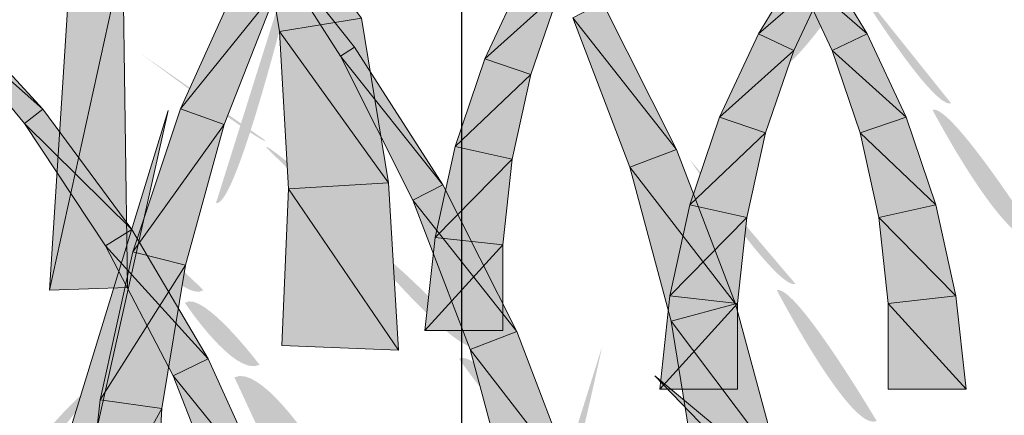
# Model space of a CAD drawing. Extents: x 0 to 229, y -8 to 280.
# Drawn here: x 166 to 170, y 219 to 221 of the extents above; entities that cross this region are included whole.
import ezdxf

# ---------------------------------------------------------------- set-up
doc = ezdxf.new("R2010")
doc.units = 0
doc.header["$LTSCALE"] = 10
doc.header["$MEASUREMENT"] = 0
doc.layers.add('CADdetails-1-ANNO', color=41, linetype='CONTINUOUS', lineweight=5)
doc.layers.add('CADdetails-2-HATCH', color=8, linetype='CONTINUOUS', lineweight=5)
doc.styles.add('CADdetails-DIMENSIONS', font='ARIALN.TTF', dxfattribs={"height": 2.38})
doc.dimstyles.new('CADdetails-LEADER', dxfattribs={"dimtxt": 2.38, "dimasz": 2.38, "dimexe": 0.5, "dimexo": 1.5, "dimgap": 1, "dimtad": 0, "dimzin": 0, "dimdsep": 46, "dimtxsty": 'CADdetails-DIMENSIONS', "dimcen": 1, "dimclrd": 256, "dimclre": 256, "dimclrt": 256, "dimadec": 0, "dimazin": 0, "dimtfac": 1, "dimtdec": 4, "dimtofl": 0, "dimtmove": 0, "dimatfit": 3, "dimfxl": 1, "dimtolj": 1, "dimtzin": 0, "dimarcsym": 0})

msp = doc.modelspace()

# ---------------------------------------------------------------- hatches: boundary and pattern name
at = {"layer": 'CADdetails-2-HATCH'}
h = msp.add_hatch(color=256, dxfattribs=at)
h.dxf.hatch_style = 2
h.paths.add_polyline_path([(167.6428, 220.7176), (167.2964, 220.6608), (167.1895, 221.32)])
h = msp.add_hatch(color=256, dxfattribs=at)
h.dxf.hatch_style = 2
edge = h.paths.add_edge_path()
edge.add_spline(control_points=[(167.0295, 219.9378), (167.1339, 219.9116), (167.4495, 221.2763), (167.4495, 221.2763), (167.4495, 221.2763), (167.0295, 219.9378), (167.0295, 219.9378)], knot_values=[0, 0, 0, 0, 1, 1, 1, 2, 2, 2, 2], degree=3, periodic=0)
h = msp.add_hatch(color=256, dxfattribs=at)
h.dxf.hatch_style = 2
h.paths.add_polyline_path([(167.6128, 220.5952), (167.5535, 220.5572), (167.1873, 221.1321)])
h = msp.add_hatch(color=256, dxfattribs=at)
h.dxf.hatch_style = 2
h.paths.add_polyline_path([(166.3289, 219.5717), (166.638, 220.9768), (166.4204, 220.9951)])
h = msp.add_hatch(color=256, dxfattribs=at)
h.dxf.hatch_style = 2
h.paths.add_polyline_path([(166.3289, 219.5717), (166.657, 219.5827), (166.638, 220.9768)])
h = msp.add_hatch(color=256, dxfattribs=at)
h.dxf.hatch_style = 2
h.paths.add_polyline_path([(169.3135, 220.6513), (169.6189, 220.9168), (169.5142, 220.9809)])
h = msp.add_hatch(color=256, dxfattribs=at)
h.dxf.hatch_style = 2
h.paths.add_polyline_path([(169.7713, 220.6513), (169.4658, 220.9168), (169.5706, 220.9809)])
h = msp.add_hatch(color=256, dxfattribs=at)
h.dxf.hatch_style = 2
edge = h.paths.add_edge_path()
edge.add_spline(control_points=[(169.2858, 220.4633), (169.417, 220.384), (169.7314, 220.9095), (169.7314, 220.9095), (169.6787, 220.9608), (169.2858, 220.4633), (169.2858, 220.4633)], knot_values=[0, 0, 0, 0, 1, 1, 1, 2, 2, 2, 2], degree=3, periodic=0)
h = msp.add_hatch(color=256, dxfattribs=at)
h.dxf.hatch_style = 2
h.paths.add_polyline_path([(166.8797, 220.3356), (167.2891, 220.8417), (167.1419, 220.9135)])
h = msp.add_hatch(color=256, dxfattribs=at)
h.dxf.hatch_style = 2
h.paths.add_polyline_path([(168.1614, 220.5465), (168.4741, 220.8285), (168.3255, 220.8985)])
h = msp.add_hatch(color=256, dxfattribs=at)
h.dxf.hatch_style = 2
h.paths.add_polyline_path([(169.3135, 220.6513), (169.4622, 220.5817), (169.6189, 220.9168)])
h = msp.add_hatch(color=256, dxfattribs=at)
h.dxf.hatch_style = 2
h.paths.add_polyline_path([(169.7713, 220.6513), (169.6233, 220.5817), (169.4658, 220.9168)])
h = msp.add_hatch(color=256, dxfattribs=at)
h.dxf.hatch_style = 2
edge = h.paths.add_edge_path()
edge.add_spline(control_points=[(170.125, 220.3578), (170.0459, 220.3312), (169.705, 220.8829), (169.705, 220.8829), (169.705, 220.8829), (170.125, 220.3578), (170.125, 220.3578)], knot_values=[0, 0, 0, 0, 1, 1, 1, 2, 2, 2, 2], degree=3, periodic=0)
h = msp.add_hatch(color=256, dxfattribs=at)
h.dxf.hatch_style = 2
h.paths.add_polyline_path([(166.8797, 220.3356), (167.0642, 220.2686), (167.2891, 220.8417)])
h = msp.add_hatch(color=256, dxfattribs=at)
h.dxf.hatch_style = 2
h.paths.add_polyline_path([(166.3003, 220.3341), (165.8279, 220.7523), (165.8748, 220.7981)])
h = msp.add_hatch(color=256, dxfattribs=at)
h.dxf.hatch_style = 2
h.paths.add_polyline_path([(168.1614, 220.5465), (168.3555, 220.4802), (168.4741, 220.8285)])
h = msp.add_hatch(color=256, dxfattribs=at)
h.dxf.hatch_style = 2
h.paths.add_polyline_path([(168.9685, 220.1642), (168.5313, 220.7194), (168.6565, 220.7827)])
h = msp.add_hatch(color=256, dxfattribs=at)
h.dxf.hatch_style = 2
h.paths.add_polyline_path([(166.3003, 220.3341), (166.2234, 220.2737), (165.8279, 220.7523)])
h = msp.add_hatch(color=256, dxfattribs=at)
h.dxf.hatch_style = 2
h.paths.add_polyline_path([(167.7556, 220.0232), (167.2964, 220.6608), (167.6428, 220.7176)])
h = msp.add_hatch(color=256, dxfattribs=at)
h.dxf.hatch_style = 2
h.paths.add_polyline_path([(168.9685, 220.1642), (168.7715, 220.0891), (168.5313, 220.7194)])
h = msp.add_hatch(color=256, dxfattribs=at)
h.dxf.hatch_style = 2
h.paths.add_polyline_path([(167.7556, 220.0232), (167.3352, 219.9979), (167.2964, 220.6608)])
h = msp.add_hatch(color=256, dxfattribs=at)
h.dxf.hatch_style = 2
h.paths.add_polyline_path([(169.1494, 220.3001), (169.4622, 220.5817), (169.3135, 220.6513)])
h = msp.add_hatch(color=256, dxfattribs=at)
h.dxf.hatch_style = 2
h.paths.add_polyline_path([(169.9353, 220.3001), (169.6233, 220.5817), (169.7713, 220.6513)])
h = msp.add_hatch(color=256, dxfattribs=at)
h.dxf.hatch_style = 2
h.paths.add_polyline_path([(167.9842, 220.0148), (167.5535, 220.5572), (167.6128, 220.5952)])
h = msp.add_hatch(color=256, dxfattribs=at)
h.dxf.hatch_style = 2
edge = h.paths.add_edge_path()
edge.add_spline(control_points=[(167.2395, 220.2006), (167.2395, 220.1744), (166.7143, 220.5676), (166.7143, 220.5676), (166.7143, 220.5676), (167.2395, 220.2006), (167.2395, 220.2006)], knot_values=[0, 0, 0, 0, 1, 1, 1, 2, 2, 2, 2], degree=3, periodic=0)
h = msp.add_hatch(color=256, dxfattribs=at)
h.dxf.hatch_style = 2
h.paths.add_polyline_path([(167.9842, 220.0148), (167.8589, 219.9511), (167.5535, 220.5572)])
h = msp.add_hatch(color=256, dxfattribs=at)
h.dxf.hatch_style = 2
h.paths.add_polyline_path([(169.1494, 220.3001), (169.3435, 220.2338), (169.4622, 220.5817)])
h = msp.add_hatch(color=256, dxfattribs=at)
h.dxf.hatch_style = 2
h.paths.add_polyline_path([(169.9353, 220.3001), (169.7412, 220.2338), (169.6233, 220.5817)])
h = msp.add_hatch(color=256, dxfattribs=at)
h.dxf.hatch_style = 2
h.paths.add_polyline_path([(168.0362, 220.177), (168.3555, 220.4802), (168.1614, 220.5465)])
h = msp.add_hatch(color=256, dxfattribs=at)
h.dxf.hatch_style = 2
h.paths.add_polyline_path([(168.0362, 220.177), (168.2764, 220.1236), (168.3555, 220.4802)])
h = msp.add_hatch(color=256, dxfattribs=at)
h.dxf.hatch_style = 2
edge = h.paths.add_edge_path()
edge.add_spline(control_points=[(170.4922, 219.7806), (170.3614, 219.7279), (170.0459, 220.3312), (170.0459, 220.3312), (170.125, 220.3578), (170.4922, 219.7806), (170.4922, 219.7806)], knot_values=[0, 0, 0, 0, 1, 1, 1, 2, 2, 2, 2], degree=3, periodic=0)
h = msp.add_hatch(color=256, dxfattribs=at)
h.dxf.hatch_style = 2
h.paths.add_polyline_path([(166.6753, 219.8269), (166.2234, 220.2737), (166.3003, 220.3341)])
h = msp.add_hatch(color=256, dxfattribs=at)
h.dxf.hatch_style = 2
h.paths.add_polyline_path([(166.4138, 218.9766), (166.5215, 218.9546), (166.8284, 220.3279)])
h = msp.add_hatch(color=256, dxfattribs=at)
h.dxf.hatch_style = 2
h.paths.add_polyline_path([(166.679, 219.7321), (167.0642, 220.2686), (166.8797, 220.3356)])
h = msp.add_hatch(color=256, dxfattribs=at)
h.dxf.hatch_style = 2
h.paths.add_polyline_path([(166.6753, 219.8269), (166.564, 219.7573), (166.2234, 220.2737)])
h = msp.add_hatch(color=256, dxfattribs=at)
h.dxf.hatch_style = 2
h.paths.add_polyline_path([(166.679, 219.7321), (166.9016, 219.6768), (167.0642, 220.2686)])
h = msp.add_hatch(color=256, dxfattribs=at)
h.dxf.hatch_style = 2
h.paths.add_polyline_path([(169.0242, 219.9302), (169.3435, 220.2338), (169.1494, 220.3001)])
h = msp.add_hatch(color=256, dxfattribs=at)
h.dxf.hatch_style = 2
h.paths.add_polyline_path([(170.0606, 219.9302), (169.7412, 220.2338), (169.9353, 220.3001)])
h = msp.add_hatch(color=256, dxfattribs=at)
h.dxf.hatch_style = 2
h.paths.add_polyline_path([(169.0242, 219.9302), (169.2644, 219.8767), (169.3435, 220.2338)])
h = msp.add_hatch(color=256, dxfattribs=at)
h.dxf.hatch_style = 2
h.paths.add_polyline_path([(170.0606, 219.9302), (169.8203, 219.8767), (169.7412, 220.2338)])
h = msp.add_hatch(color=256, dxfattribs=at)
h.dxf.hatch_style = 2
edge = h.paths.add_edge_path()
edge.add_spline(control_points=[(167.6855, 219.8074), (167.6591, 219.7544), (167.2395, 220.1744), (167.2395, 220.1744), (167.2395, 220.2006), (167.6855, 219.8074), (167.6855, 219.8074)], knot_values=[0, 0, 0, 0, 1, 1, 1, 2, 2, 2, 2], degree=3, periodic=0)
h = msp.add_hatch(color=256, dxfattribs=at)
h.dxf.hatch_style = 2
h.paths.add_polyline_path([(167.9519, 219.7936), (168.2764, 220.1236), (168.0362, 220.177)])
h = msp.add_hatch(color=256, dxfattribs=at)
h.dxf.hatch_style = 2
h.paths.add_polyline_path([(169.2168, 219.5138), (168.7715, 220.0891), (168.9685, 220.1642)])
h = msp.add_hatch(color=256, dxfattribs=at)
h.dxf.hatch_style = 2
h.paths.add_polyline_path([(167.9519, 219.7936), (168.2368, 219.7625), (168.2764, 220.1236)])
h = msp.add_hatch(color=256, dxfattribs=at)
h.dxf.hatch_style = 2
edge = h.paths.add_edge_path()
edge.add_spline(control_points=[(169.4694, 219.5972), (169.3906, 219.571), (169.0241, 220.1214), (169.0241, 220.1214), (169.0241, 220.1214), (169.4694, 219.5972), (169.4694, 219.5972)], knot_values=[0, 0, 0, 0, 1, 1, 1, 2, 2, 2, 2], degree=3, periodic=0)
h = msp.add_hatch(color=256, dxfattribs=at)
h.dxf.hatch_style = 2
h.paths.add_polyline_path([(169.2168, 219.5138), (168.9451, 219.4406), (168.7715, 220.0891)])
h = msp.add_hatch(color=256, dxfattribs=at)
h.dxf.hatch_style = 2
h.paths.add_polyline_path([(167.7981, 219.3179), (167.3352, 219.9979), (167.7556, 220.0232)])
h = msp.add_hatch(color=256, dxfattribs=at)
h.dxf.hatch_style = 2
h.paths.add_polyline_path([(168.2962, 219.3963), (167.8589, 219.9511), (167.9842, 220.0148)])
h = msp.add_hatch(color=256, dxfattribs=at)
h.dxf.hatch_style = 2
h.paths.add_polyline_path([(167.7981, 219.3179), (167.3067, 219.338), (167.3352, 219.9979)])
h = msp.add_hatch(color=256, dxfattribs=at)
h.dxf.hatch_style = 2
h.paths.add_polyline_path([(168.2962, 219.3963), (168.0991, 219.3208), (167.8589, 219.9511)])
h = msp.add_hatch(color=256, dxfattribs=at)
h.dxf.hatch_style = 2
h.paths.add_polyline_path([(168.94, 219.5468), (169.2644, 219.8767), (169.0242, 219.9302)])
h = msp.add_hatch(color=256, dxfattribs=at)
h.dxf.hatch_style = 2
h.paths.add_polyline_path([(170.1448, 219.5468), (169.8203, 219.8767), (170.0606, 219.9302)])
h = msp.add_hatch(color=256, dxfattribs=at)
h.dxf.hatch_style = 2
h.paths.add_polyline_path([(168.94, 219.5468), (169.2249, 219.5153), (169.2644, 219.8767)])
h = msp.add_hatch(color=256, dxfattribs=at)
h.dxf.hatch_style = 2
h.paths.add_polyline_path([(170.1448, 219.5468), (169.8599, 219.5153), (169.8203, 219.8767)])
h = msp.add_hatch(color=256, dxfattribs=at)
h.dxf.hatch_style = 2
h.paths.add_polyline_path([(166.9969, 219.2813), (166.564, 219.7573), (166.6753, 219.8269)])
h = msp.add_hatch(color=256, dxfattribs=at)
h.dxf.hatch_style = 2
edge = h.paths.add_edge_path()
edge.add_spline(control_points=[(166.9767, 219.571), (166.8987, 219.5181), (166.6609, 219.8074), (166.6609, 219.8074), (166.7143, 219.8336), (166.9767, 219.571), (166.9767, 219.571)], knot_values=[0, 0, 0, 0, 1, 1, 1, 2, 2, 2, 2], degree=3, periodic=0)
h = msp.add_hatch(color=256, dxfattribs=at)
h.dxf.hatch_style = 2
edge = h.paths.add_edge_path()
edge.add_spline(control_points=[(168.1318, 219.3346), (168.0527, 219.2819), (167.6591, 219.7544), (167.6591, 219.7544), (167.6855, 219.8074), (168.1318, 219.3346), (168.1318, 219.3346)], knot_values=[0, 0, 0, 0, 1, 1, 1, 2, 2, 2, 2], degree=3, periodic=0)
h = msp.add_hatch(color=256, dxfattribs=at)
h.dxf.hatch_style = 2
h.paths.add_polyline_path([(167.9094, 219.401), (168.2368, 219.7625), (167.9519, 219.7936)])
h = msp.add_hatch(color=256, dxfattribs=at)
h.dxf.hatch_style = 2
h.paths.add_polyline_path([(167.9094, 219.401), (168.2376, 219.401), (168.2368, 219.7625)])
h = msp.add_hatch(color=256, dxfattribs=at)
h.dxf.hatch_style = 2
h.paths.add_polyline_path([(166.542, 219.1084), (166.9016, 219.6768), (166.679, 219.7321)])
h = msp.add_hatch(color=256, dxfattribs=at)
h.dxf.hatch_style = 2
h.paths.add_polyline_path([(166.9969, 219.2813), (166.8489, 219.2095), (166.564, 219.7573)])
h = msp.add_hatch(color=256, dxfattribs=at)
h.dxf.hatch_style = 2
h.paths.add_polyline_path([(166.542, 219.1084), (166.802, 219.0725), (166.9016, 219.6768)])
h = msp.add_hatch(color=256, dxfattribs=at)
h.dxf.hatch_style = 2
edge = h.paths.add_edge_path()
edge.add_spline(control_points=[(169.8106, 219.0204), (169.705, 218.9676), (169.3906, 219.571), (169.3906, 219.571), (169.4694, 219.5972), (169.8106, 219.0204), (169.8106, 219.0204)], knot_values=[0, 0, 0, 0, 1, 1, 1, 2, 2, 2, 2], degree=3, periodic=0)
h = msp.add_hatch(color=256, dxfattribs=at)
h.dxf.hatch_style = 2
edge = h.paths.add_edge_path()
edge.add_spline(control_points=[(167.2131, 219.2566), (167.1072, 219.2038), (166.8987, 219.5181), (166.8987, 219.5181), (166.9767, 219.571), (167.2131, 219.2566), (167.2131, 219.2566)], knot_values=[0, 0, 0, 0, 1, 1, 1, 2, 2, 2, 2], degree=3, periodic=0)
h = msp.add_hatch(color=256, dxfattribs=at)
h.dxf.hatch_style = 2
h.paths.add_polyline_path([(168.8975, 219.1546), (169.2249, 219.5153), (168.94, 219.5468)])
h = msp.add_hatch(color=256, dxfattribs=at)
h.dxf.hatch_style = 2
h.paths.add_polyline_path([(168.8975, 219.1546), (169.2256, 219.1546), (169.2249, 219.5153)])
h = msp.add_hatch(color=256, dxfattribs=at)
h.dxf.hatch_style = 2
h.paths.add_polyline_path([(169.3992, 218.8385), (168.9451, 219.4406), (169.2168, 219.5138)])
h = msp.add_hatch(color=256, dxfattribs=at)
h.dxf.hatch_style = 2
h.paths.add_polyline_path([(170.1873, 219.1546), (169.8592, 219.1546), (169.8599, 219.5153)])
h = msp.add_hatch(color=256, dxfattribs=at)
h.dxf.hatch_style = 2
h.paths.add_polyline_path([(170.1873, 219.1546), (169.8599, 219.5153), (170.1448, 219.5468)])
h = msp.add_hatch(color=256, dxfattribs=at)
h.dxf.hatch_style = 2
h.paths.add_polyline_path([(169.3992, 218.8385), (169.0528, 218.7818), (168.9451, 219.4406)])
h = msp.add_hatch(color=256, dxfattribs=at)
h.dxf.hatch_style = 2
h.paths.add_polyline_path([(168.5445, 218.7459), (168.0991, 219.3208), (168.2962, 219.3963)])
h = msp.add_hatch(color=256, dxfattribs=at)
h.dxf.hatch_style = 2
edge = h.paths.add_edge_path()
edge.add_spline(control_points=[(168.5247, 218.837), (168.4199, 218.7576), (168.0527, 219.2819), (168.0527, 219.2819), (168.1318, 219.3346), (168.5247, 218.837), (168.5247, 218.837)], knot_values=[0, 0, 0, 0, 1, 1, 1, 2, 2, 2, 2], degree=3, periodic=0)
h = msp.add_hatch(color=256, dxfattribs=at)
h.dxf.hatch_style = 2
h.paths.add_polyline_path([(168.5445, 218.7459), (168.2735, 218.6726), (168.0991, 219.3208)])
h = msp.add_hatch(color=256, dxfattribs=at)
h.dxf.hatch_style = 2
edge = h.paths.add_edge_path()
edge.add_spline(control_points=[(168.2363, 217.9974), (168.3667, 217.9708), (168.6555, 219.3346), (168.6555, 219.3346), (168.6555, 219.3346), (168.2363, 217.9974), (168.2363, 217.9974)], knot_values=[0, 0, 0, 0, 1, 1, 1, 2, 2, 2, 2], degree=3, periodic=0)
h = msp.add_hatch(color=256, dxfattribs=at)
h.dxf.hatch_style = 2
h.paths.add_polyline_path([(167.2591, 218.7034), (166.8489, 219.2095), (166.9969, 219.2813)])
h = msp.add_hatch(color=256, dxfattribs=at)
h.dxf.hatch_style = 2
edge = h.paths.add_edge_path()
edge.add_spline(control_points=[(167.4231, 218.9412), (167.4231, 218.9412), (167.2659, 218.8619), (167.2659, 218.8619), (167.2659, 218.8619), (167.1072, 219.2038), (167.1072, 219.2038), (167.2131, 219.2566), (167.4231, 218.9412), (167.4231, 218.9412)], knot_values=[0, 0, 0, 0, 1, 1, 1, 2, 2, 2, 3, 3, 3, 3], degree=3, periodic=0)
h = msp.add_hatch(color=256, dxfattribs=at)
h.dxf.hatch_style = 2
h.paths.add_polyline_path([(167.2591, 218.7034), (167.0738, 218.6364), (166.8489, 219.2095)])
h = msp.add_hatch(color=256, dxfattribs=at)
h.dxf.hatch_style = 2
h.paths.add_polyline_path([(169.1685, 218.9671), (169.1385, 218.9385), (168.877, 219.2095)])
h = msp.add_hatch(color=256, dxfattribs=at)
h.dxf.hatch_style = 2
edge = h.paths.add_edge_path()
edge.add_spline(control_points=[(166.2416, 218.8885), (166.2944, 218.837), (166.5058, 219.151), (166.5058, 219.151), (166.4787, 219.1776), (166.2416, 218.8885), (166.2416, 218.8885)], knot_values=[0, 0, 0, 0, 1, 1, 1, 2, 2, 2, 2], degree=3, periodic=0)
h = msp.add_hatch(color=256, dxfattribs=at)
h.dxf.hatch_style = 2
h.paths.add_polyline_path([(166.4717, 218.4727), (166.802, 219.0725), (166.542, 219.1084)])
h = msp.add_hatch(color=256, dxfattribs=at)
h.dxf.hatch_style = 2
h.paths.add_polyline_path([(166.4717, 218.4727), (166.7669, 218.4632), (166.802, 219.0725)])

# ---------------------------------------------------------------- linework, layer by layer
at = {"layer": 'CADdetails-2-HATCH', "lineweight": 0}
for points in [[(167.6428, 220.7176), (167.2964, 220.6608), (167.1895, 221.32), (167.6428, 220.7176)], [(167.6128, 220.5952), (167.5535, 220.5572), (167.1873, 221.1321), (167.6128, 220.5952)], [(166.3289, 219.5717), (166.638, 220.9768), (166.4204, 220.9951), (166.3289, 219.5717)], [(166.3289, 219.5717), (166.657, 219.5827), (166.638, 220.9768), (166.3289, 219.5717)], [(169.3135, 220.6513), (169.6189, 220.9168), (169.5142, 220.9809), (169.3135, 220.6513)], [(169.7713, 220.6513), (169.4658, 220.9168), (169.5706, 220.9809), (169.7713, 220.6513)], [(166.8797, 220.3356), (167.2891, 220.8417), (167.1419, 220.9135), (166.8797, 220.3356)], [(168.1614, 220.5465), (168.4741, 220.8285), (168.3255, 220.8985), (168.1614, 220.5465)], [(169.3135, 220.6513), (169.4622, 220.5817), (169.6189, 220.9168), (169.3135, 220.6513)], [(169.7713, 220.6513), (169.6233, 220.5817), (169.4658, 220.9168), (169.7713, 220.6513)], [(166.8797, 220.3356), (167.0642, 220.2686), (167.2891, 220.8417), (166.8797, 220.3356)], [(166.3003, 220.3341), (165.8279, 220.7523), (165.8748, 220.7981), (166.3003, 220.3341)], [(168.1614, 220.5465), (168.3555, 220.4802), (168.4741, 220.8285), (168.1614, 220.5465)], [(168.9685, 220.1642), (168.5313, 220.7194), (168.6565, 220.7827), (168.9685, 220.1642)], [(166.3003, 220.3341), (166.2234, 220.2737), (165.8279, 220.7523), (166.3003, 220.3341)], [(167.7556, 220.0232), (167.2964, 220.6608), (167.6428, 220.7176), (167.7556, 220.0232)], [(168.9685, 220.1642), (168.7715, 220.0891), (168.5313, 220.7194), (168.9685, 220.1642)], [(167.7556, 220.0232), (167.3352, 219.9979), (167.2964, 220.6608), (167.7556, 220.0232)], [(169.1494, 220.3001), (169.4622, 220.5817), (169.3135, 220.6513), (169.1494, 220.3001)], [(169.9353, 220.3001), (169.6233, 220.5817), (169.7713, 220.6513), (169.9353, 220.3001)], [(167.9842, 220.0148), (167.5535, 220.5572), (167.6128, 220.5952), (167.9842, 220.0148)], [(167.9842, 220.0148), (167.8589, 219.9511), (167.5535, 220.5572), (167.9842, 220.0148)], [(169.1494, 220.3001), (169.3435, 220.2338), (169.4622, 220.5817), (169.1494, 220.3001)], [(169.9353, 220.3001), (169.7412, 220.2338), (169.6233, 220.5817), (169.9353, 220.3001)], [(168.0362, 220.177), (168.3555, 220.4802), (168.1614, 220.5465), (168.0362, 220.177)], [(168.0362, 220.177), (168.2764, 220.1236), (168.3555, 220.4802), (168.0362, 220.177)], [(166.6753, 219.8269), (166.2234, 220.2737), (166.3003, 220.3341), (166.6753, 219.8269)], [(166.4138, 218.9766), (166.5215, 218.9546), (166.8284, 220.3279), (166.4138, 218.9766)], [(166.679, 219.7321), (167.0642, 220.2686), (166.8797, 220.3356), (166.679, 219.7321)], [(166.6753, 219.8269), (166.564, 219.7573), (166.2234, 220.2737), (166.6753, 219.8269)], [(166.679, 219.7321), (166.9016, 219.6768), (167.0642, 220.2686), (166.679, 219.7321)], [(169.0242, 219.9302), (169.3435, 220.2338), (169.1494, 220.3001), (169.0242, 219.9302)], [(170.0606, 219.9302), (169.7412, 220.2338), (169.9353, 220.3001), (170.0606, 219.9302)], [(169.0242, 219.9302), (169.2644, 219.8767), (169.3435, 220.2338), (169.0242, 219.9302)], [(170.0606, 219.9302), (169.8203, 219.8767), (169.7412, 220.2338), (170.0606, 219.9302)], [(167.9519, 219.7936), (168.2764, 220.1236), (168.0362, 220.177), (167.9519, 219.7936)], [(169.2168, 219.5138), (168.7715, 220.0891), (168.9685, 220.1642), (169.2168, 219.5138)], [(167.9519, 219.7936), (168.2368, 219.7625), (168.2764, 220.1236), (167.9519, 219.7936)], [(169.2168, 219.5138), (168.9451, 219.4406), (168.7715, 220.0891), (169.2168, 219.5138)], [(167.7981, 219.3179), (167.3352, 219.9979), (167.7556, 220.0232), (167.7981, 219.3179)], [(168.2962, 219.3963), (167.8589, 219.9511), (167.9842, 220.0148), (168.2962, 219.3963)], [(167.7981, 219.3179), (167.3067, 219.338), (167.3352, 219.9979), (167.7981, 219.3179)], [(168.2962, 219.3963), (168.0991, 219.3208), (167.8589, 219.9511), (168.2962, 219.3963)], [(168.94, 219.5468), (169.2644, 219.8767), (169.0242, 219.9302), (168.94, 219.5468)], [(170.1448, 219.5468), (169.8203, 219.8767), (170.0606, 219.9302), (170.1448, 219.5468)], [(168.94, 219.5468), (169.2249, 219.5153), (169.2644, 219.8767), (168.94, 219.5468)], [(170.1448, 219.5468), (169.8599, 219.5153), (169.8203, 219.8767), (170.1448, 219.5468)], [(166.9969, 219.2813), (166.564, 219.7573), (166.6753, 219.8269), (166.9969, 219.2813)], [(167.9094, 219.401), (168.2368, 219.7625), (167.9519, 219.7936), (167.9094, 219.401)], [(167.9094, 219.401), (168.2376, 219.401), (168.2368, 219.7625), (167.9094, 219.401)], [(166.542, 219.1084), (166.9016, 219.6768), (166.679, 219.7321), (166.542, 219.1084)], [(166.9969, 219.2813), (166.8489, 219.2095), (166.564, 219.7573), (166.9969, 219.2813)], [(166.542, 219.1084), (166.802, 219.0725), (166.9016, 219.6768), (166.542, 219.1084)], [(168.8975, 219.1546), (169.2249, 219.5153), (168.94, 219.5468), (168.8975, 219.1546)], [(168.8975, 219.1546), (169.2256, 219.1546), (169.2249, 219.5153), (168.8975, 219.1546)], [(169.3992, 218.8385), (168.9451, 219.4406), (169.2168, 219.5138), (169.3992, 218.8385)], [(170.1873, 219.1546), (169.8592, 219.1546), (169.8599, 219.5153), (170.1873, 219.1546)], [(170.1873, 219.1546), (169.8599, 219.5153), (170.1448, 219.5468), (170.1873, 219.1546)], [(169.3992, 218.8385), (169.0528, 218.7818), (168.9451, 219.4406), (169.3992, 218.8385)], [(168.5445, 218.7459), (168.0991, 219.3208), (168.2962, 219.3963), (168.5445, 218.7459)], [(168.5445, 218.7459), (168.2735, 218.6726), (168.0991, 219.3208), (168.5445, 218.7459)], [(167.2591, 218.7034), (166.8489, 219.2095), (166.9969, 219.2813), (167.2591, 218.7034)], [(167.2591, 218.7034), (167.0738, 218.6364), (166.8489, 219.2095), (167.2591, 218.7034)], [(169.1685, 218.9671), (169.1385, 218.9385), (168.877, 219.2095), (169.1685, 218.9671)], [(166.4717, 218.4727), (166.802, 219.0725), (166.542, 219.1084), (166.4717, 218.4727)], [(166.4717, 218.4727), (166.7669, 218.4632), (166.802, 219.0725), (166.4717, 218.4727)]]:
    msp.add_lwpolyline(points, dxfattribs=at)

# ---------------------------------------------------------------- leaders
at = {"layer": 'CADdetails-1-ANNO', "annotation_type": 0, "has_hookline": 1, "hookline_direction": 1, "text_width": 33.5246, "horizontal_direction": (0, -1, 0)}
msp.add_leader([(168.0642, 208.8483), (168.0642, 213.9341), (168.0642, 226.4963)], dimstyle='CADdetails-LEADER', override={"dimgap": 1, "dimtad": 0}, dxfattribs=at)

doc.saveas('drawing.dxf')
